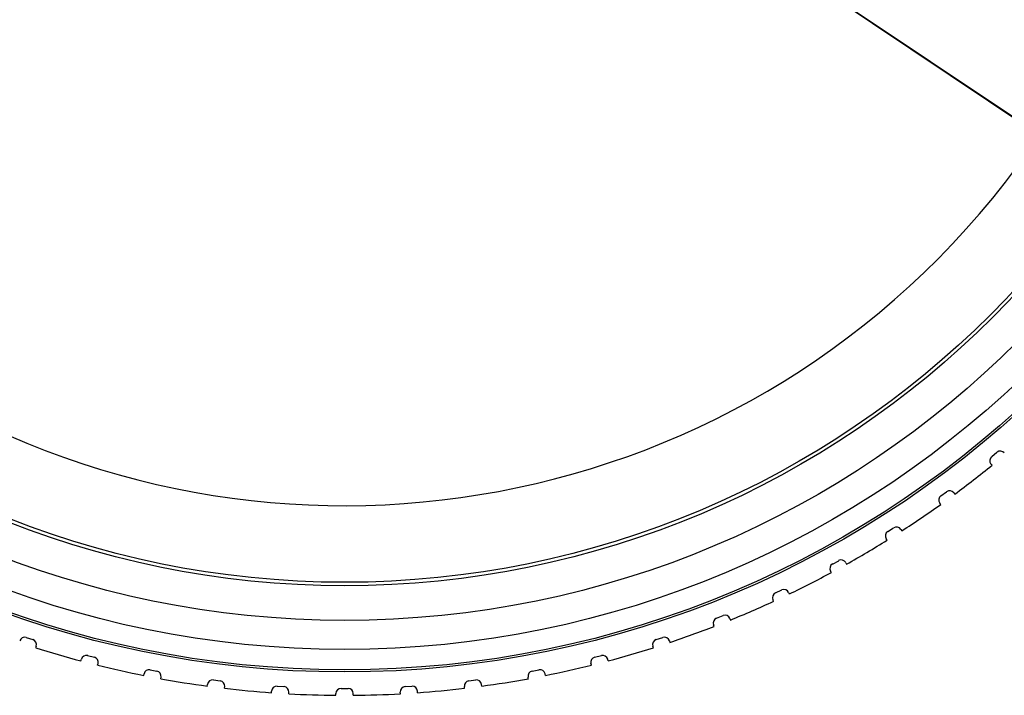
# Model space of a CAD drawing. Units: inches. Extents: x 0.4 to 16.6, y 0.6 to 10.4.
# Drawn here: x 5.6 to 6.7, y 2.2 to 3 of the extents above; entities that cross this region are included whole.
import ezdxf

# ---------------------------------------------------------------- set-up
doc = ezdxf.new("R2010")
doc.units = ezdxf.units.IN
doc.header["$LTSCALE"] = 0.935
doc.header["$MEASUREMENT"] = 0
doc.layers.get('0').update_dxf_attribs({"linetype": 'CONTINUOUS'})
doc.layers.add('SCHEME_DIMS', color=7, linetype='CONTINUOUS')
doc.styles.add('TEXTSTYLE_6', font='gdt')
doc.dimstyles.new('DIMSTYLE_2', dxfattribs={"dimtxt": 0.1, "dimasz": 0.1875, "dimexe": 0.125, "dimexo": 0.0625, "dimgap": 0.09, "dimtad": 0, "dimtih": 1, "dimtoh": 1, "dimdec": 1, "dimlfac": 2, "dimzin": 0, "dimdsep": 46, "dimtxsty": 'STANDARD', "dimblk": '_FILLED', "dimblk1": '_FILLED', "dimblk2": '_FILLED', "dimcen": 0.09, "dimadec": 3, "dimazin": 0, "dimtp": 0.1, "dimtm": 0.1, "dimtfac": 1, "dimtdec": 3, "dimtmove": 0, "dimatfit": 2, "dimldrblk": '_FILLED', "dimfxl": 1, "dimtolj": 1, "dimtzin": 0, "dimarcsym": 0})

# ---------------------------------------------------------------- blocks, each defined once
blk = doc.blocks.new('_FILLED')
at = {"color": 0, "linetype": 'BYBLOCK'}
blk.add_solid([(0, 0), (-1, 0.1667), (-1, -0.1667)], dxfattribs=at)
blk = doc.blocks.new('*D5')
at = {"layer": 'SCHEME_DIMS', "color": 7, "linetype": 'CONTINUOUS'}
for p, q in [((4.763, 4.2327), (4.613, 4.2327)), ((5.9901, 3.4099), (4.763, 4.2327)), ((5.0213, 4.0594), (5.9901, 3.4099)), ((6.9588, 2.7604), (5.9901, 3.4099)), ((5.9901, 3.4099), (7.291, 2.5376))]:
    blk.add_line(p, q, dxfattribs=at)
at = {"layer": 'SCHEME_DIMS', "color": 7, "linetype": 'CONTINUOUS', "xscale": 0.1875, "yscale": 0.1875, "zscale": 0.1875}
for p, rotation in [((5.0213, 4.0594), 326.1588278204), ((6.9588, 2.7604), 146.1588278204)]:
    blk.add_blockref('_FILLED', p, dxfattribs=dict(at, rotation=rotation))
at = {"layer": 'SCHEME_DIMS', "color": 7, "linetype": 'CONTINUOUS', "insert": (4.413, 4.2827), "char_height": 0.1, "width": 0.633333, "attachment_point": 3, "line_spacing_factor": 0.9, "style": 'TEXTSTYLE_6'}
blk.add_mtext('{\\fgdt;n}\\ftxt;118.5\\P[4.67]', dxfattribs=at)

msp = doc.modelspace()

# ---------------------------------------------------------------- linework, layer by layer
at = {"color": 7, "linetype": 'CONTINUOUS'}
for p, q in [((6.7255, 2.5148), (6.7315, 2.5198)), ((6.7259, 2.505), (6.7247, 2.5065)), ((6.6678, 2.4704), (6.6742, 2.475)), ((6.6824, 2.4737), (6.6836, 2.4721)), ((6.6676, 2.4606), (6.6665, 2.4621)), ((6.6075, 2.4297), (6.6141, 2.4339)), ((6.6223, 2.4321), (6.6233, 2.4304)), ((6.6067, 2.4199), (6.6056, 2.4215)), ((6.5447, 2.3928), (6.5516, 2.3966)), ((6.5433, 2.3831), (6.5424, 2.3848)), ((6.5596, 2.3943), (6.5606, 2.3926)), ((6.4797, 2.36), (6.4869, 2.3634)), ((6.4777, 2.3504), (6.4769, 2.3522)), ((6.4947, 2.3605), (6.4955, 2.3588)), ((6.4129, 2.3313), (6.4202, 2.3342)), ((6.4278, 2.3309), (6.4286, 2.3291)), ((6.4102, 2.3219), (6.4095, 2.3237)), ((5.6283, 2.3094), (5.6358, 2.3069)), ((6.3443, 2.3069), (6.3518, 2.3094)), ((6.3592, 2.3056), (6.3598, 2.3037)), ((5.6396, 2.2995), (5.639, 2.2976)), ((6.3411, 2.2976), (6.3405, 2.2995)), ((5.6905, 2.2827), (5.691, 2.2846)), ((5.6981, 2.2888), (5.7058, 2.2869)), ((6.2743, 2.2869), (6.282, 2.2888)), ((6.2896, 2.2827), (6.2892, 2.2846)), ((5.7095, 2.2778), (5.71, 2.2797)), ((5.7691, 2.2727), (5.7769, 2.2712)), ((6.2033, 2.2712), (6.211, 2.2727)), ((6.2706, 2.2778), (6.2701, 2.2797)), ((5.7618, 2.2661), (5.7622, 2.268)), ((5.7812, 2.2624), (5.7815, 2.2643)), ((5.841, 2.2611), (5.8488, 2.2601)), ((6.1313, 2.2601), (6.1392, 2.2611)), ((6.1989, 2.2624), (6.1986, 2.2643)), ((6.2183, 2.2661), (6.2179, 2.268)), ((5.8341, 2.254), (5.8344, 2.2559)), ((5.8536, 2.2516), (5.8539, 2.2535)), ((5.9134, 2.254), (5.9212, 2.2535)), ((5.9861, 2.2514), (5.994, 2.2514)), ((6.0589, 2.2535), (6.0667, 2.254)), ((6.1265, 2.2516), (6.1262, 2.2535)), ((6.146, 2.254), (6.1458, 2.2559)), ((5.907, 2.2465), (5.9071, 2.2484)), ((5.9266, 2.2453), (5.9268, 2.2472)), ((5.9802, 2.2436), (5.9802, 2.2455)), ((5.9999, 2.2436), (5.9999, 2.2455)), ((6.0535, 2.2453), (6.0533, 2.2472)), ((6.0731, 2.2465), (6.073, 2.2484))]:
    msp.add_line(p, q, dxfattribs=at)
for radius in [1.1398, 1.1374, 1.1142, 1.0812, 1.0418, 1.0379]:
    msp.add_circle((5.9901, 3.4099), radius, dxfattribs=at)
for radius, start, end in [(0.9508, 63.2398, 44.7602), (1.1663, 306.4835, 309.1165), (1.1663, 302.8835, 305.5165), (1.1663, 299.2835, 301.9165), (1.1663, 295.6835, 298.3165), (1.1663, 292.0835, 294.7165), (1.1663, 288.4835, 291.1165), (1.1663, 252.4835, 255.1165), (1.1663, 284.8835, 287.5165), (1.1663, 256.0835, 258.7165), (1.1663, 281.2835, 283.9165), (1.1663, 259.6835, 262.3165), (1.1663, 277.6835, 280.3165), (1.1663, 263.2835, 265.9165), (1.1663, 274.0835, 276.7165), (1.1663, 266.8835, 269.5165), (1.1663, 270.4835, 273.1165)]:
    msp.add_arc((5.9901, 3.4099), radius, start, end, dxfattribs=at)
for centre, major_axis, start_param, end_param in [((6.7353, 2.5152), (0.00056, 0.00588), -0.78536, 0.78536), ((6.7292, 2.5102), (0.00588, -0.00056), 2.356233, 3.926953), ((6.6776, 2.4702), (0.00092, 0.00583), -0.78536, 0.78536), ((6.6713, 2.4656), (0.00583, -0.00092), 2.356233, 3.926953), ((6.6106, 2.4247), (0.00576, -0.00129), 2.356233, 3.926953), ((6.6173, 2.4289), (0.00129, 0.00576), -0.78536, 0.78536), ((6.5544, 2.3915), (0.00165, 0.00567), -0.78536, 0.78536), ((6.5475, 2.3877), (0.00567, -0.00165), 2.356233, 3.926953), ((6.4894, 2.358), (0.002, 0.00556), -0.78536, 0.78536), ((6.4823, 2.3547), (0.00556, -0.002), 2.356233, 3.926953), ((6.415, 2.3258), (0.00542, -0.00235), 2.356233, 3.926953), ((6.4224, 2.3287), (0.00235, 0.00542), -0.78536, 0.78536), ((5.6265, 2.3037), (-0.00268, 0.00526), -0.78536, 0.78536), ((5.634, 2.3013), (0.00526, 0.00268), -0.78536, 0.78536), ((6.3461, 2.3013), (0.00526, -0.00268), 2.356233, 3.926953), ((6.3536, 2.3037), (0.00268, 0.00526), -0.78536, 0.78536), ((5.6967, 2.2831), (-0.00301, 0.00508), -0.78536, 0.78536), ((5.7043, 2.2811), (0.00508, 0.00301), -0.78536, 0.78536), ((6.2758, 2.2811), (0.00508, -0.00301), 2.356233, 3.926953), ((6.2834, 2.2831), (0.00301, 0.00508), -0.78536, 0.78536), ((5.768, 2.2669), (-0.00332, 0.00488), -0.78536, 0.78536), ((6.2121, 2.2669), (0.00332, 0.00488), -0.78536, 0.78536), ((5.7757, 2.2654), (0.00488, 0.00332), -0.78536, 0.78536), ((5.8402, 2.2552), (-0.00362, 0.00467), -0.78536, 0.78536), ((6.1399, 2.2552), (0.00362, 0.00467), -0.78536, 0.78536), ((6.2044, 2.2654), (0.00488, -0.00332), 2.356233, 3.926953), ((5.848, 2.2542), (0.00467, 0.00362), -0.78536, 0.78536), ((5.913, 2.2481), (-0.00391, 0.00443), -0.78536, 0.78536), ((5.9209, 2.2476), (0.00443, 0.00391), -0.78536, 0.78536), ((5.9861, 2.2455), (0.00418, -0.00418), 2.356233, 3.926953), ((5.994, 2.2455), (0.00418, 0.00418), -0.78536, 0.78536), ((6.0592, 2.2476), (0.00443, -0.00391), 2.356233, 3.926953), ((6.0671, 2.2481), (0.00391, 0.00443), -0.78536, 0.78536), ((6.1321, 2.2542), (0.00467, -0.00362), 2.356233, 3.926953)]:
    msp.add_ellipse(centre, major_axis=major_axis, ratio=0.999924, start_param=start_param, end_param=end_param, dxfattribs=at)
at = {"layer": 'SCHEME_DIMS', "color": 7, "linetype": 'CONTINUOUS'}
msp.add_arc((5.9901, 3.4099), 1.1663, 323.0913, 144.4835, dxfattribs=at)

# ---------------------------------------------------------------- dimensions: what is measured, and where the dimension line sits
dim = msp.add_diameter_dim_2p(p1=(5.0213, 4.0594), p2=(6.9588, 2.7604), text='%%c<>\\P[]', dimstyle='DIMSTYLE_2', override={"dimpost": '<>'}, dxfattribs=at)
dim.commit()
dim.dimension.update_dxf_attribs({"geometry": '*D5', "text_midpoint": (4.1463, 4.1577), "dimtype": 163})

doc.saveas('drawing.dxf')
